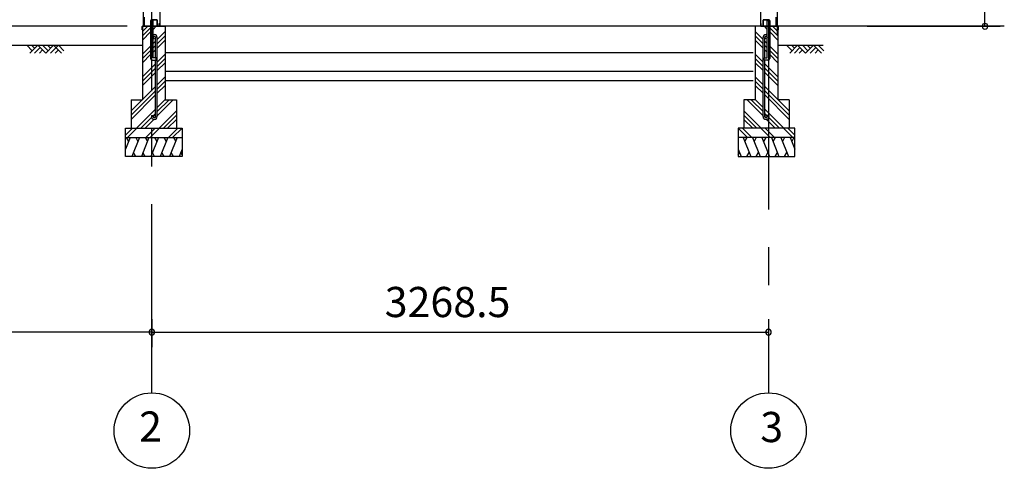
# Model space of a CAD drawing. Extents: x 868 to 32764, y 310 to 22484.
# Drawn here: x 17817 to 23036, y 4154 to 6533 of the extents above; entities that cross this region are included whole.
import ezdxf
from ezdxf.enums import TextEntityAlignment as Align

# ---------------------------------------------------------------- set-up
doc = ezdxf.new("R2010")
doc.units = 0
doc.header["$LTSCALE"] = 80
doc.linetypes.add('CENTER2', pattern=[20, 12.5, -2.5, 2.5, -2.5])
doc.layers.get('0').update_dxf_attribs({"linetype": 'CONTINUOUS'})
for name, color, linetype in [('0-下枠', 4, 'CONTINUOUS'), ('2-0', 7, 'CONTINUOUS'), ('SUNPOU', 4, 'CONTINUOUS')]:
    doc.layers.add(name, color=color, linetype=linetype)
doc.styles.get("Standard").update_dxf_attribs({"font": 'txt', "bigfont": 'BIGFONT'})

msp = doc.modelspace()

# ---------------------------------------------------------------- linework, layer by layer
at = {"color": 0, "linetype": 'BYBLOCK'}
for centre, start, end in [((22933.3, 6498.4), 90, 270), ((22933.3, 6498.4), 270, 90), ((18517.1, 4876.3), 0, 180), ((18517.1, 4876.3), 0, 180), ((18517.1, 4876.3), 180, 0), ((18517.1, 4876.3), 180, 0), ((21785.6, 4876.3), 0, 180), ((21785.6, 4876.3), 180, 0)]:
    msp.add_arc(centre, 15, start, end, dxfattribs=at)
at = {"layer": '0-下枠'}
for p, q in [((18476.1, 6546.4), (18476.1, 6500.4)), ((18477.1, 6500.4), (18477.1, 6546.4)), ((18544.1, 6533.4), (18514.1, 6533.4)), ((18514.1, 6532.4), (18544.1, 6532.4)), ((18545.1, 6531.4), (18545.1, 6500.4)), ((18546.1, 6500.4), (18546.1, 6531.4)), ((21756.6, 6500.4), (21756.6, 6531.4)), ((21757.6, 6531.4), (21757.6, 6500.4)), ((21758.6, 6533.4), (21788.6, 6533.4)), ((21788.6, 6532.4), (21758.6, 6532.4)), ((21825.6, 6500.4), (21825.6, 6546.4)), ((21826.6, 6546.4), (21826.6, 6500.4)), ((18486.1, 6499.4), (18478.1, 6499.4)), ((18478.1, 6498.4), (18486.1, 6498.4)), ((18486.1, 6498.4), (18486.1, 6499.4)), ((18544.1, 6499.4), (18536.1, 6499.4)), ((18536.1, 6499.4), (18536.1, 6498.4)), ((18536.1, 6498.4), (18544.1, 6498.4)), ((21758.6, 6499.4), (21766.6, 6499.4)), ((21766.6, 6498.4), (21758.6, 6498.4)), ((21766.6, 6499.4), (21766.6, 6498.4)), ((21816.6, 6498.4), (21816.6, 6499.4)), ((21816.6, 6499.4), (21824.6, 6499.4)), ((21824.6, 6498.4), (21816.6, 6498.4))]:
    msp.add_line(p, q, dxfattribs=at)
for centre, radius, start, end in [((18514.1, 6534.4), 2, 180, 270), ((18514.1, 6534.4), 1, 180, 270), ((18544.1, 6531.4), 2, 0, 90), ((18544.1, 6531.4), 1, 0, 90), ((21758.6, 6531.4), 2, 90, 180), ((21758.6, 6531.4), 1, 90, 180), ((21788.6, 6534.4), 2, 270, 0), ((21788.6, 6534.4), 1, 270, 0), ((18478.1, 6500.4), 2, 180, 270), ((18478.1, 6500.4), 1, 180, 270), ((18544.1, 6500.4), 1, 270, 0), ((18544.1, 6500.4), 2, 270, 0), ((21758.6, 6500.4), 2, 180, 270), ((21758.6, 6500.4), 1, 180, 270), ((21824.6, 6500.4), 2, 270, 0), ((21824.6, 6500.4), 1, 270, 0)]:
    msp.add_arc(centre, radius, start, end, dxfattribs=at)
at = {"layer": '2-0', "color": 6, "linetype": 'CENTER2'}
for p, q in [((18517.1, 4554.4), (18517.1, 9726.4)), ((21785.6, 9726.4), (21785.6, 4554.4))]:
    msp.add_line(p, q, dxfattribs=at)
at = {"layer": '2-0', "color": 3, "linetype": 'CONTINUOUS'}
for p, q in [((18471.6, 8667.9), (18471.6, 6498.4)), ((21743.1, 8667.9), (21743.1, 6498.4)), ((21831.1, 8667.9), (21831.1, 6452.1)), ((18510.6, 6528.4), (18510.6, 6328.4)), ((18523.6, 6528.4), (18510.6, 6528.4)), ((18523.6, 6331.4), (18523.6, 6528.4)), ((18559.6, 6572.7), (18559.6, 6522)), ((21779.1, 6331.4), (21779.1, 6528.4)), ((21779.1, 6528.4), (21792.1, 6528.4)), ((21792.1, 6528.4), (21792.1, 6328.4)), ((18467.1, 6498.4), (18467.1, 6108.4)), ((18467.1, 6498.4), (18510.6, 6498.4)), ((21743.1, 6498.4), (18517.1, 6498.4)), ((18523.6, 6498.4), (18587.1, 6498.4)), ((18559.6, 6522), (18559.6, 6498.4)), ((18587.1, 6498.4), (18587.1, 6108.4)), ((21715.6, 6498.4), (21715.6, 6108.4)), ((21779.1, 6498.4), (21715.6, 6498.4)), ((21835.6, 6498.4), (21792.1, 6498.4)), ((21835.6, 6498.4), (21835.6, 6108.4)), ((18536.6, 6331.4), (18536.6, 6438.7)), ((18545.6, 6019.7), (18545.6, 6438.7)), ((21757.1, 6019.7), (21757.1, 6438.7)), ((21766.1, 6331.4), (21766.1, 6438.7)), ((18520.6, 6318.4), (18540.6, 6318.4)), ((18540.6, 6331.4), (18523.6, 6331.4)), ((18536.6, 6019.7), (18536.6, 6318.4)), ((18540.6, 6318.4), (18540.6, 6331.4)), ((21705.1, 6358.4), (18587.1, 6358.4)), ((21762.1, 6318.4), (21762.1, 6331.4)), ((21762.1, 6331.4), (21779.1, 6331.4)), ((21782.1, 6318.4), (21762.1, 6318.4)), ((21766.1, 6019.7), (21766.1, 6318.4)), ((18587.1, 6308.4), (18587.1, 6158.4)), ((21715.6, 6308.4), (21715.6, 6158.4)), ((21705.1, 6258.4), (18587.1, 6258.4)), ((21705.1, 6208.4), (18587.1, 6208.4)), ((18407.1, 6108.4), (18467.1, 6108.4)), ((18407.1, 6108.4), (18407.1, 5958.4)), ((18587.1, 6108.4), (18647.1, 6108.4)), ((18647.1, 6108.4), (18647.1, 5958.4)), ((21715.6, 6108.4), (21655.6, 6108.4)), ((21655.6, 6108.4), (21655.6, 5958.4)), ((21895.6, 6108.4), (21835.6, 6108.4)), ((21895.6, 6108.4), (21895.6, 5958.4)), ((18514.6, 6026.2), (18523.6, 6026.2)), ((18514.6, 6026.2), (18514.6, 6019.7)), ((18523.6, 6026.2), (18523.6, 6019.7)), ((21788.1, 6026.2), (21779.1, 6026.2)), ((21779.1, 6026.2), (21779.1, 6019.7)), ((21788.1, 6026.2), (21788.1, 6019.7)), ((18377.1, 5958.4), (18677.1, 5958.4)), ((18377.1, 5808.4), (18377.1, 5958.4)), ((18677.1, 5958.4), (18677.1, 5808.4)), ((21925.6, 5958.4), (21625.6, 5958.4)), ((21625.6, 5958.4), (21625.6, 5808.4)), ((21925.6, 5808.4), (21925.6, 5958.4)), ((18377.1, 5908.4), (18677.1, 5908.4)), ((21925.6, 5908.4), (21625.6, 5908.4)), ((18677.1, 5808.4), (18377.1, 5808.4)), ((21625.6, 5808.4), (21925.6, 5808.4))]:
    msp.add_line(p, q, dxfattribs=at)
at = {"layer": '2-0', "color": 2, "linetype": 'CONTINUOUS'}
for p, q in [((18466.1, 6497.9), (18467.1, 6498.9)), ((18466.1, 6479.4), (18466.1, 6497.9)), ((18467.1, 6479.4), (18466.1, 6479.4)), ((18467.1, 6498.4), (18466.6, 6497.9)), ((18466.6, 6497.9), (18466.6, 6479.4)), ((18466.6, 6479.4), (18466.6, 6486.9)), ((18466.6, 6486.9), (18467.1, 6486.9)), ((18467.1, 6498.9), (18556.1, 6498.9)), ((18556.1, 6498.4), (18467.1, 6498.4)), ((18467.1, 6486.9), (18467.1, 6479.4)), ((18556.1, 6498.9), (18556.6, 6499.4)), ((18557.1, 6499.4), (18556.1, 6498.4)), ((18556.6, 6499.4), (18556.6, 6513.9)), ((18556.6, 6513.9), (18557.1, 6513.9)), ((18557.1, 6513.9), (18557.1, 6499.4)), ((21746.1, 6513.9), (21745.6, 6513.9)), ((21745.6, 6513.9), (21745.6, 6499.4)), ((21745.6, 6499.4), (21746.6, 6498.4)), ((21746.1, 6499.4), (21746.1, 6513.9)), ((21746.6, 6498.9), (21746.1, 6499.4)), ((21835.6, 6498.9), (21746.6, 6498.9)), ((21746.6, 6498.4), (21835.6, 6498.4)), ((21836.6, 6497.9), (21835.6, 6498.9)), ((21835.6, 6498.4), (21836.1, 6497.9)), ((21836.1, 6486.9), (21835.6, 6486.9)), ((21835.6, 6486.9), (21835.6, 6479.4)), ((21835.6, 6479.4), (21836.6, 6479.4)), ((21836.1, 6497.9), (21836.1, 6479.4)), ((21836.1, 6479.4), (21836.1, 6486.9)), ((21836.6, 6479.4), (21836.6, 6497.9)), ((18402.2, 5908.4), (18377.1, 5846.5)), ((18381.8, 5908.4), (18393.8, 5887.7)), ((18451.9, 5908.4), (18411.5, 5808.4)), ((18431.5, 5908.4), (18443.5, 5887.7)), ((18501.9, 5908.4), (18461.5, 5808.4)), ((18481.5, 5908.4), (18493.5, 5887.7)), ((18551.9, 5908.4), (18511.5, 5808.4)), ((18531.5, 5908.4), (18543.5, 5887.7)), ((18601.9, 5908.4), (18561.5, 5808.4)), ((18581.5, 5908.4), (18593.5, 5887.7)), ((18651.9, 5908.4), (18611.5, 5808.4)), ((18631.5, 5908.4), (18643.5, 5887.7)), ((21650.9, 5908.4), (21691.3, 5808.4)), ((21671.2, 5908.4), (21659.2, 5887.7)), ((21700.9, 5908.4), (21741.3, 5808.4)), ((21721.2, 5908.4), (21709.2, 5887.7)), ((21750.9, 5908.4), (21791.3, 5808.4)), ((21771.2, 5908.4), (21759.2, 5887.7)), ((21800.9, 5908.4), (21841.3, 5808.4)), ((21821.2, 5908.4), (21809.2, 5887.7)), ((21850.9, 5908.4), (21891.3, 5808.4)), ((21871.2, 5908.4), (21859.2, 5887.7)), ((21900.6, 5908.4), (21925.6, 5846.5)), ((21920.9, 5908.4), (21909, 5887.7)), ((18677.1, 5846.5), (18661.7, 5808.4)), ((21625.6, 5846.5), (21641, 5808.4)), ((18431.8, 5808.4), (18419.9, 5829.1)), ((18481.8, 5808.4), (18469.9, 5829.1)), ((18531.8, 5808.4), (18519.8, 5829.1)), ((18581.8, 5808.4), (18569.8, 5829.1)), ((18631.8, 5808.4), (18619.8, 5829.1)), ((18677.1, 5817), (18670.1, 5829.1)), ((21625.6, 5817), (21632.6, 5829.1)), ((21670.9, 5808.4), (21682.9, 5829.1)), ((21720.9, 5808.4), (21732.9, 5829.1)), ((21770.9, 5808.4), (21782.9, 5829.1)), ((21820.9, 5808.4), (21832.9, 5829.1)), ((21870.9, 5808.4), (21882.9, 5829.1))]:
    msp.add_line(p, q, dxfattribs=at)
at = {"layer": '2-0', "color": 6, "linetype": 'CONTINUOUS'}
for p, q in [((18467.1, 6469.9), (18495.6, 6498.4)), ((18467.1, 6447.3), (18510.6, 6490.8)), ((18523.6, 6481.2), (18540.9, 6498.4)), ((21779.1, 6481.2), (21761.9, 6498.4)), ((21835.6, 6447.3), (21792.1, 6490.8)), ((21835.6, 6469.9), (21807.1, 6498.4)), ((18467.1, 6424.7), (18510.6, 6468.2)), ((18523.6, 6406.4), (18536.6, 6419.4)), ((18545.6, 6428.4), (18587.1, 6469.9)), ((18545.6, 6405.8), (18587.1, 6447.3)), ((18545.6, 6383.2), (18587.1, 6424.7)), ((21757.1, 6428.4), (21715.6, 6469.9)), ((21757.1, 6405.8), (21715.6, 6447.3)), ((21757.1, 6383.2), (21715.6, 6424.7)), ((21779.1, 6406.4), (21766.1, 6419.4)), ((21835.6, 6424.7), (21792.1, 6468.2)), ((15110.4, 6398.4), (18467.1, 6398.4)), ((17883.3, 6369.1), (17854, 6398.4)), ((17912.6, 6398.4), (17870.6, 6356.4)), ((17896, 6381.9), (17879.5, 6398.4)), ((17925.3, 6385.7), (17896, 6356.4)), ((17954.6, 6356.4), (17912.6, 6398.4)), ((17938, 6373), (17921.5, 6356.4)), ((17967.3, 6369.1), (17938, 6398.4)), ((17996.6, 6398.4), (17954.6, 6356.4)), ((17980, 6381.9), (17963.5, 6398.4)), ((18022, 6398.4), (17980, 6356.4)), ((18038.6, 6356.4), (17996.6, 6398.4)), ((18022, 6373), (18005.5, 6356.4)), ((18051.3, 6369.1), (18022, 6398.4)), ((18467.1, 6349.9), (18510.6, 6393.4)), ((18467.1, 6327.3), (18510.6, 6370.8)), ((18523.6, 6383.8), (18536.6, 6396.8)), ((18523.6, 6361.2), (18536.6, 6374.2)), ((21779.1, 6383.8), (21766.1, 6396.8)), ((21779.1, 6361.2), (21766.1, 6374.2)), ((21835.6, 6349.9), (21792.1, 6393.4)), ((21835.6, 6327.3), (21792.1, 6370.8)), ((21835.6, 6398.4), (22075.8, 6398.4)), ((21910.7, 6369.1), (21881.4, 6398.4)), ((21940, 6398.4), (21898, 6356.4)), ((21923.4, 6381.9), (21906.9, 6398.4)), ((21952.7, 6385.7), (21923.4, 6356.4)), ((21982, 6356.4), (21940, 6398.4)), ((21965.4, 6373), (21948.9, 6356.4)), ((21994.7, 6369.1), (21965.4, 6398.4)), ((22024, 6398.4), (21982, 6356.4)), ((22007.4, 6381.9), (21990.9, 6398.4)), ((22036.7, 6385.7), (22007.4, 6356.4)), ((22066, 6356.4), (22024, 6398.4)), ((22049.4, 6373), (22032.9, 6356.4)), ((22078.7, 6369.1), (22049.4, 6398.4)), ((18467.1, 6304.7), (18510.6, 6348.2)), ((18545.6, 6308.4), (18587.1, 6349.9)), ((18545.6, 6285.8), (18587.1, 6327.3)), ((21757.1, 6308.4), (21715.6, 6349.9)), ((21757.1, 6285.8), (21715.6, 6327.3)), ((21835.6, 6304.7), (21792.1, 6348.2)), ((18467.1, 6229.9), (18536.6, 6299.4)), ((18467.1, 6207.3), (18536.6, 6276.8)), ((18545.6, 6263.2), (18587.1, 6304.7)), ((21757.1, 6263.2), (21715.6, 6304.7)), ((21835.6, 6229.9), (21766.1, 6299.4)), ((21835.6, 6207.3), (21766.1, 6276.8)), ((18467.1, 6184.7), (18536.6, 6254.2)), ((18545.6, 6188.4), (18587.1, 6229.9)), ((21757.1, 6188.4), (21715.6, 6229.9)), ((21835.6, 6184.7), (21766.1, 6254.2)), ((18407.1, 6049.9), (18536.6, 6179.4)), ((18545.6, 6165.8), (18587.1, 6207.3)), ((18545.6, 6143.2), (18587.1, 6184.7)), ((21757.1, 6165.8), (21715.6, 6207.3)), ((21757.1, 6143.2), (21715.6, 6184.7)), ((21895.6, 6049.9), (21766.1, 6179.4)), ((18407.1, 6027.3), (18536.6, 6156.8)), ((18407.1, 6004.7), (18536.6, 6134.2)), ((18545.6, 6068.4), (18587.1, 6109.9)), ((18545.6, 6045.8), (18608.2, 6108.4)), ((18545.6, 6023.2), (18630.9, 6108.4)), ((21757.1, 6023.2), (21671.9, 6108.4)), ((21757.1, 6045.8), (21694.5, 6108.4)), ((21757.1, 6068.4), (21715.6, 6109.9)), ((21895.6, 6027.3), (21766.1, 6156.8)), ((21895.6, 6004.7), (21766.1, 6134.2)), ((18435.6, 5958.4), (18536.6, 6059.4)), ((21867.1, 5958.4), (21766.1, 6059.4)), ((18458.2, 5958.4), (18515.2, 6015.4)), ((18480.9, 5958.4), (18527, 6004.5)), ((18523.6, 6023.8), (18536.6, 6036.8)), ((18555.6, 5958.4), (18647.1, 6049.9)), ((18578.3, 5958.4), (18647.1, 6027.3)), ((18600.9, 5958.4), (18647.1, 6004.7)), ((21747.1, 5958.4), (21655.6, 6049.9)), ((21724.5, 5958.4), (21655.6, 6027.3)), ((21701.9, 5958.4), (21655.6, 6004.7)), ((21779.1, 6023.8), (21766.1, 6036.8)), ((21821.9, 5958.4), (21775.8, 6004.5)), ((21844.5, 5958.4), (21787.5, 6015.4)), ((18377.1, 5920.7), (18414.8, 5958.4)), ((18387.5, 5908.4), (18437.5, 5958.4)), ((18484.8, 5908.4), (18534.9, 5958.4)), ((18507.5, 5908.4), (18557.5, 5958.4)), ((18604.8, 5908.4), (18654.8, 5958.4)), ((18627.5, 5908.4), (18677.1, 5958.1)), ((21675.3, 5908.4), (21625.6, 5958.1)), ((21697.9, 5908.4), (21647.9, 5958.4)), ((21795.3, 5908.4), (21745.3, 5958.4)), ((21817.9, 5908.4), (21767.9, 5958.4)), ((21915.3, 5908.4), (21865.3, 5958.4)), ((21925.6, 5920.7), (21887.9, 5958.4))]:
    msp.add_line(p, q, dxfattribs=at)
at = {"layer": '2-0', "color": 4, "linetype": 'CONTINUOUS'}
msp.add_line((23035.6, 6498.4), (21825.1, 6498.4), dxfattribs=at)
at = {"layer": '2-0', "color": 3, "linetype": 'CONTINUOUS'}
for centre in [(18530.1, 6438.7), (21772.6, 6438.7), (18530.1, 6019.7), (21772.6, 6019.7)]:
    msp.add_circle(centre, 6.5, dxfattribs=at)
at = {"layer": '2-0', "color": 4, "linetype": 'CONTINUOUS'}
for centre in [(18517.1, 4354.4), (21785.6, 4354.4)]:
    msp.add_circle(centre, 200, dxfattribs=at)
at = {"layer": '2-0', "color": 3, "linetype": 'CONTINUOUS'}
for centre, radius, start, end in [((18530.1, 6438.7), 15.5, 90, 114.7939), ((18530.1, 6438.7), 6.5, 90, 180), ((18530.1, 6438.7), 15.5, 359.9588, 90), ((18530.1, 6438.7), 6.5, 0.1147, 90), ((21772.6, 6438.7), 15.5, 90, 180.0412), ((21772.6, 6438.7), 6.5, 90, 179.8853), ((21772.6, 6438.7), 15.5, 65.2061, 90), ((21772.6, 6438.7), 6.5, 0, 90), ((18520.6, 6328.4), 10, 180, 270), ((21782.1, 6328.4), 10, 270, 0), ((18530.1, 6019.7), 15.5, 180, 270), ((18530.1, 6019.7), 6.5, 180, 270), ((18530.1, 6019.7), 6.5, 270, 0), ((18530.1, 6019.7), 15.5, 270, 0), ((21772.6, 6019.7), 15.5, 180, 270), ((21772.6, 6019.7), 6.5, 180, 270), ((21772.6, 6019.7), 15.5, 270, 0), ((21772.6, 6019.7), 6.5, 270, 0)]:
    msp.add_arc(centre, radius, start, end, dxfattribs=at)
at = {"layer": 'SUNPOU', "color": 4, "linetype": 'CONTINUOUS'}
for p, q in [((22933.3, 6498.4), (22933.3, 8654.9)), ((18387.1, 6498.4), (17499.4, 6498.4)), ((22308.8, 6498.4), (23013.3, 6498.4)), ((18517.1, 4945.5), (18517.1, 4796.3)), ((18517.1, 4945.5), (18517.1, 4796.3)), ((21785.6, 4945.5), (21785.6, 4796.3)), ((18517.1, 4876.3), (15717.1, 4876.3)), ((18517.1, 4876.3), (21785.6, 4876.3))]:
    msp.add_line(p, q, dxfattribs=at)

# ---------------------------------------------------------------- texts
at = {"color": 7, "linetype": 'CONTINUOUS'}
msp.add_text('3268.5', height=160, dxfattribs=at).set_placement((19751.4, 4956.3))
at = {"layer": '2-0', "color": 7, "linetype": 'CONTINUOUS'}
for s, p in [('2', (18510.1, 4355.2)), ('3', (21802.7, 4352.7))]:
    msp.add_text(s, height=160, dxfattribs=at).set_placement(p, align=Align.MIDDLE)

doc.saveas('drawing.dxf')
